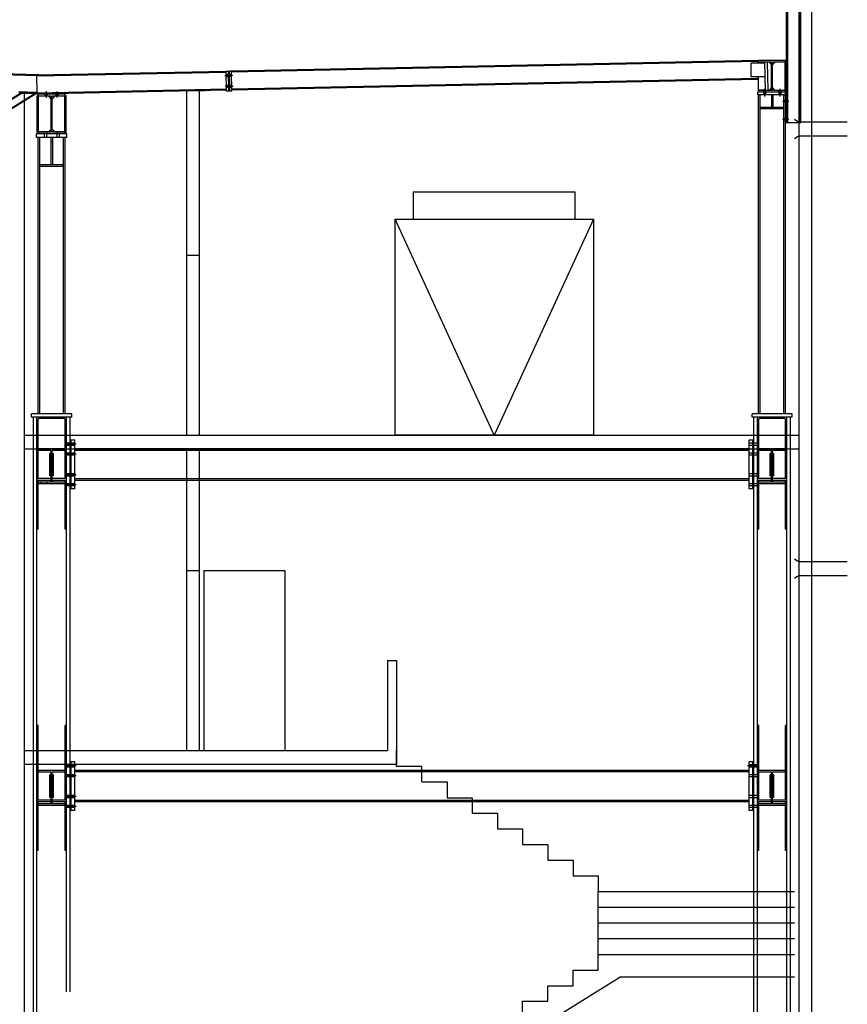
# Model space of a CAD drawing. Units: millimetres. Extents: x 65 to 931, y 655 to 952.
# Drawn here: x 293 to 303, y 674 to 685 of the extents above; entities that cross this region are included whole.
import ezdxf

# ---------------------------------------------------------------- set-up
doc = ezdxf.new("R2010")
doc.units = ezdxf.units.MM
doc.layers.add('CORTE', color=7, linetype='Continuous')

msp = doc.modelspace()

# ---------------------------------------------------------------- linework, layer by layer
at = {"layer": 'CORTE', "linetype": 'Continuous'}
for p, q in [((302.037, 683.764), (302.037, 685.952)), ((302.037, 667.732), (302.037, 685.952)), ((302.177, 667.732), (302.177, 685.952)), ((301.897, 683.922), (301.897, 685.759)), ((301.91, 683.922), (301.91, 685.759)), ((302.044, 683.922), (302.044, 685.759)), ((302.057, 683.922), (302.057, 685.759)), ((301.577, 684.612), (295.735, 684.493)), ((301.577, 684.601), (295.735, 684.482)), ((301.577, 684.612), (301.577, 684.581)), ((301.577, 684.607), (301.578, 684.581)), ((301.577, 684.607), (301.577, 684.607)), ((301.578, 684.592), (301.577, 684.592)), ((301.587, 684.595), (301.587, 684.612)), ((301.887, 684.612), (301.587, 684.612)), ((301.732, 684.595), (301.587, 684.595)), ((301.587, 684.581), (301.587, 684.595)), ((301.685, 684.593), (301.656, 684.593)), ((301.662, 684.281), (301.656, 684.593)), ((301.692, 684.282), (301.685, 684.593)), ((301.711, 684.593), (301.685, 684.593)), ((301.704, 684.593), (301.702, 684.595)), ((301.712, 684.593), (301.704, 684.593)), ((301.712, 684.593), (301.711, 684.593)), ((301.731, 684.567), (301.711, 684.593)), ((301.731, 684.567), (301.712, 684.593)), ((301.732, 684.28), (301.732, 684.595)), ((301.742, 684.28), (301.742, 684.595)), ((301.887, 684.595), (301.742, 684.595)), ((301.772, 684.593), (301.742, 684.563)), ((301.882, 684.593), (301.772, 684.593)), ((301.882, 684.281), (301.882, 684.593)), ((301.887, 684.595), (301.887, 684.612)), ((295.674, 684.492), (293.567, 684.449)), ((295.674, 684.487), (295.679, 684.492)), ((295.674, 684.481), (295.674, 684.492)), ((295.678, 684.272), (295.674, 684.487)), ((295.699, 684.492), (295.679, 684.492)), ((295.703, 684.272), (295.699, 684.492)), ((295.71, 684.493), (295.7, 684.492)), ((295.704, 684.272), (295.7, 684.492)), ((295.73, 684.493), (295.71, 684.493)), ((295.714, 684.273), (295.71, 684.493)), ((295.735, 684.488), (295.73, 684.493)), ((295.735, 684.482), (295.735, 684.493)), ((295.739, 684.273), (295.735, 684.488)), ((301.656, 684.581), (301.505, 684.581)), ((301.505, 684.431), (301.505, 684.581)), ((301.731, 684.566), (301.731, 684.567)), ((301.731, 684.567), (301.731, 684.567)), ((301.731, 684.308), (301.731, 684.567)), ((301.732, 684.565), (301.731, 684.566)), ((293.179, 684.456), (293.567, 684.446)), ((293.184, 684.467), (293.733, 684.453)), ((293.567, 684.449), (293.571, 684.25)), ((295.674, 684.481), (293.568, 684.438)), ((295.66, 684.447), (295.75, 684.448)), ((295.675, 684.458), (295.7, 684.458)), ((295.675, 684.436), (295.7, 684.436)), ((295.701, 684.458), (295.711, 684.459)), ((295.701, 684.436), (295.711, 684.437)), ((295.711, 684.459), (295.736, 684.459)), ((295.711, 684.437), (295.736, 684.437)), ((301.577, 684.413), (295.739, 684.294)), ((301.577, 684.402), (295.739, 684.283)), ((301.659, 684.431), (301.505, 684.431)), ((301.577, 684.431), (301.577, 684.402)), ((301.581, 684.422), (301.577, 684.422)), ((301.581, 684.407), (301.577, 684.407)), ((301.581, 684.422), (301.581, 684.431)), ((301.581, 684.407), (301.581, 684.422)), ((301.587, 684.283), (301.587, 684.431)), ((295.678, 684.293), (293.571, 684.25)), ((295.678, 684.282), (293.572, 684.239)), ((293.677, 684.271), (293.677, 684.199)), ((295.678, 684.282), (293.745, 684.242)), ((293.797, 684.2), (293.797, 684.27)), ((295.237, 682.452), (295.237, 684.273)), ((295.439, 684.276), (295.339, 684.274)), ((295.354, 684.275), (295.354, 684.286)), ((295.368, 684.276), (295.368, 684.287)), ((295.377, 682.452), (295.377, 684.276)), ((295.409, 684.276), (295.409, 684.287)), ((295.423, 684.277), (295.423, 684.288)), ((295.663, 684.327), (295.753, 684.328)), ((295.677, 684.338), (295.702, 684.338)), ((295.677, 684.316), (295.702, 684.316)), ((295.678, 684.282), (295.678, 684.293)), ((295.703, 684.272), (295.678, 684.272)), ((295.703, 684.338), (295.713, 684.339)), ((295.703, 684.316), (295.713, 684.317)), ((295.714, 684.273), (295.704, 684.272)), ((295.713, 684.339), (295.738, 684.339)), ((295.713, 684.317), (295.738, 684.317)), ((295.739, 684.273), (295.714, 684.273)), ((295.739, 684.283), (295.739, 684.294)), ((301.662, 684.283), (301.587, 684.283)), ((301.587, 684.262), (301.587, 684.28)), ((301.732, 684.28), (301.587, 684.28)), ((301.593, 684.282), (301.593, 684.283)), ((301.662, 684.281), (301.593, 684.282)), ((301.641, 684.28), (301.641, 684.262)), ((301.652, 684.299), (301.652, 684.214)), ((301.652, 684.296), (301.652, 684.216)), ((301.692, 684.282), (301.662, 684.281)), ((301.698, 684.281), (301.662, 684.281)), ((301.663, 684.28), (301.663, 684.262)), ((301.711, 684.282), (301.692, 684.282)), ((301.711, 684.282), (301.698, 684.281)), ((301.711, 684.282), (301.731, 684.308)), ((301.712, 684.282), (301.711, 684.282)), ((301.712, 684.282), (301.732, 684.308)), ((301.731, 684.312), (301.732, 684.313)), ((301.732, 684.308), (301.731, 684.308)), ((301.732, 684.308), (301.732, 684.312)), ((301.772, 684.281), (301.742, 684.311)), ((301.887, 684.28), (301.742, 684.28)), ((301.882, 684.281), (301.772, 684.281)), ((301.811, 684.28), (301.811, 684.262)), ((301.822, 684.299), (301.822, 684.214)), ((301.822, 684.296), (301.822, 684.216)), ((301.833, 684.28), (301.833, 684.262)), ((301.887, 684.262), (301.887, 684.28)), ((293.394, 684.249), (291.787, 683.255)), ((293.408, 684.249), (291.803, 683.255)), ((293.554, 684.245), (291.955, 683.255)), ((293.569, 684.245), (291.97, 683.255)), ((293.571, 684.258), (293.372, 684.263)), ((293.571, 684.247), (293.374, 684.252)), ((293.394, 684.249), (293.569, 684.245)), ((293.437, 672.952), (293.437, 684.258)), ((293.572, 684.239), (293.571, 684.25)), ((293.575, 683.812), (293.575, 684.222)), ((293.587, 684.222), (293.575, 684.222)), ((293.587, 684.216), (293.587, 684.237)), ((293.887, 684.237), (293.587, 684.237)), ((293.587, 683.812), (293.587, 684.222)), ((293.732, 684.216), (293.587, 684.216)), ((293.702, 684.215), (293.592, 684.215)), ((293.592, 683.82), (293.592, 684.215)), ((293.721, 684.241), (293.633, 684.24)), ((293.633, 684.24), (293.633, 684.24)), ((293.633, 684.237), (293.633, 684.24)), ((293.721, 684.237), (293.633, 684.237)), ((293.666, 684.244), (293.666, 684.255)), ((293.666, 684.241), (293.666, 684.252)), ((293.666, 684.237), (293.666, 684.243)), ((293.666, 684.237), (293.666, 684.241)), ((293.666, 684.216), (293.666, 684.237)), ((293.688, 684.244), (293.688, 684.255)), ((293.688, 684.241), (293.688, 684.252)), ((293.688, 684.237), (293.688, 684.243)), ((293.688, 684.237), (293.688, 684.241)), ((293.688, 684.216), (293.688, 684.237)), ((293.732, 684.185), (293.702, 684.215)), ((293.721, 684.242), (293.717, 684.242)), ((293.721, 684.241), (293.721, 684.242)), ((293.721, 684.237), (293.721, 684.241)), ((293.732, 683.818), (293.732, 684.216)), ((293.743, 683.818), (293.743, 684.216)), ((293.887, 684.216), (293.743, 684.216)), ((293.743, 684.185), (293.773, 684.215)), ((293.841, 684.244), (293.753, 684.242)), ((293.753, 684.237), (293.753, 684.242)), ((293.841, 684.237), (293.753, 684.237)), ((293.883, 684.215), (293.773, 684.215)), ((293.786, 684.244), (293.786, 684.255)), ((293.786, 684.237), (293.786, 684.243)), ((293.786, 684.216), (293.786, 684.237)), ((293.808, 684.244), (293.808, 684.255)), ((293.808, 684.237), (293.808, 684.243)), ((293.808, 684.216), (293.808, 684.237)), ((293.841, 684.237), (293.841, 684.244)), ((293.883, 683.82), (293.883, 684.215)), ((293.887, 684.216), (293.887, 684.237)), ((293.887, 683.812), (293.887, 684.222)), ((293.899, 684.222), (293.887, 684.222)), ((293.899, 683.812), (293.899, 684.222)), ((301.587, 684.262), (301.577, 684.262)), ((301.577, 684.232), (301.577, 684.262)), ((301.887, 684.232), (301.577, 684.232)), ((301.887, 684.262), (301.587, 684.262)), ((301.587, 680.692), (301.587, 684.232)), ((301.606, 680.692), (301.606, 684.232)), ((301.641, 684.262), (301.641, 684.232)), ((301.663, 684.262), (301.663, 684.232)), ((301.73, 684.231), (301.73, 684.094)), ((301.745, 684.231), (301.73, 684.231)), ((301.745, 684.166), (301.73, 684.166)), ((301.745, 684.231), (301.745, 684.094)), ((301.811, 684.262), (301.811, 684.232)), ((301.833, 684.262), (301.833, 684.232)), ((301.854, 684.162), (301.924, 684.162)), ((301.868, 680.692), (301.868, 684.232)), ((301.868, 684.171), (301.887, 684.171)), ((301.887, 684.232), (301.887, 684.262)), ((301.887, 680.692), (301.887, 684.232)), ((301.897, 684.202), (301.887, 684.202)), ((301.887, 684.171), (301.897, 684.171)), ((301.897, 683.922), (301.897, 684.202)), ((301.897, 684.171), (301.91, 684.171)), ((301.608, 684.077), (301.608, 684.092)), ((301.867, 684.092), (301.608, 684.092)), ((301.867, 684.077), (301.608, 684.077)), ((301.745, 684.094), (301.73, 684.094)), ((301.867, 684.077), (301.867, 684.092)), ((301.868, 684.153), (301.887, 684.153)), ((301.887, 684.153), (301.897, 684.153)), ((301.897, 684.153), (301.91, 684.153)), ((301.854, 683.962), (301.924, 683.962)), ((301.868, 683.971), (301.887, 683.971)), ((301.868, 683.953), (301.887, 683.953)), ((301.887, 683.971), (301.897, 683.971)), ((301.887, 683.953), (301.897, 683.953)), ((301.897, 683.971), (301.91, 683.971)), ((301.897, 683.953), (301.91, 683.953)), ((293.702, 683.82), (293.732, 683.85)), ((293.773, 683.82), (293.743, 683.85)), ((301.897, 683.922), (301.887, 683.922)), ((302.057, 683.922), (301.897, 683.922)), ((293.567, 683.757), (293.567, 683.797)), ((293.907, 683.797), (293.567, 683.797)), ((293.907, 683.757), (293.567, 683.757)), ((293.587, 683.812), (293.575, 683.812)), ((293.587, 683.797), (293.587, 683.818)), ((293.732, 683.818), (293.587, 683.818)), ((293.887, 683.797), (293.587, 683.797)), ((293.587, 680.692), (293.587, 683.757)), ((293.702, 683.82), (293.592, 683.82)), ((293.606, 680.692), (293.606, 683.757)), ((293.655, 683.818), (293.655, 683.797)), ((293.655, 683.797), (293.655, 683.757)), ((293.679, 683.818), (293.679, 683.797)), ((293.679, 683.797), (293.679, 683.757)), ((293.727, 683.756), (293.727, 683.456)), ((293.747, 683.756), (293.727, 683.756)), ((293.887, 683.818), (293.743, 683.818)), ((293.747, 683.756), (293.747, 683.456)), ((293.883, 683.82), (293.773, 683.82)), ((293.795, 683.818), (293.795, 683.797)), ((293.795, 683.797), (293.795, 683.757)), ((293.819, 683.818), (293.819, 683.797)), ((293.819, 683.797), (293.819, 683.757)), ((293.868, 680.692), (293.868, 683.757)), ((293.887, 683.797), (293.887, 683.818)), ((293.899, 683.812), (293.887, 683.812)), ((293.887, 680.692), (293.887, 683.757)), ((293.907, 683.757), (293.907, 683.797)), ((293.747, 683.711), (293.727, 683.711)), ((293.867, 683.454), (293.608, 683.454)), ((293.608, 683.434), (293.608, 683.454)), ((293.867, 683.434), (293.608, 683.434)), ((293.747, 683.456), (293.727, 683.456)), ((293.867, 683.434), (293.867, 683.454)), ((295.237, 680.452), (295.237, 682.452)), ((295.237, 682.452), (295.377, 682.452)), ((295.377, 680.452), (295.377, 682.452)), ((293.514, 680.652), (293.514, 680.692)), ((293.961, 680.692), (293.514, 680.692)), ((293.961, 680.652), (293.961, 680.692)), ((301.514, 680.652), (301.514, 680.692)), ((301.961, 680.692), (301.514, 680.692)), ((301.961, 680.652), (301.961, 680.692)), ((293.961, 680.652), (293.514, 680.652)), ((293.534, 669.45), (293.534, 680.652)), ((293.574, 669.45), (293.574, 680.652)), ((293.579, 680.628), (293.574, 680.627)), ((293.583, 680.629), (293.579, 680.628)), ((293.588, 680.631), (293.583, 680.629)), ((293.591, 680.635), (293.588, 680.631)), ((293.588, 680.302), (293.588, 680.631)), ((293.591, 680.635), (293.595, 680.638)), ((293.595, 680.638), (293.597, 680.643)), ((293.88, 680.638), (293.595, 680.638)), ((293.597, 680.643), (293.598, 680.647)), ((293.598, 680.647), (293.599, 680.652)), ((293.876, 680.647), (293.876, 680.652)), ((293.878, 680.643), (293.876, 680.647)), ((293.88, 680.638), (293.878, 680.643)), ((293.883, 680.635), (293.88, 680.638)), ((293.887, 680.631), (293.883, 680.635)), ((293.891, 680.629), (293.887, 680.631)), ((293.887, 680.302), (293.887, 680.631)), ((293.896, 680.628), (293.891, 680.629)), ((293.901, 680.627), (293.896, 680.628)), ((293.901, 674.276), (293.901, 680.652)), ((293.941, 674.276), (293.941, 680.652)), ((301.961, 680.652), (301.514, 680.652)), ((301.534, 660.567), (301.534, 680.652)), ((301.574, 660.697), (301.574, 680.652)), ((301.579, 680.628), (301.574, 680.627)), ((301.583, 680.629), (301.579, 680.628)), ((301.588, 680.631), (301.583, 680.629)), ((301.591, 680.635), (301.588, 680.631)), ((301.588, 680.302), (301.588, 680.631)), ((301.591, 680.635), (301.595, 680.638)), ((301.595, 680.638), (301.597, 680.643)), ((301.88, 680.638), (301.595, 680.638)), ((301.597, 680.643), (301.598, 680.647)), ((301.598, 680.647), (301.599, 680.652)), ((301.876, 680.647), (301.876, 680.652)), ((301.878, 680.643), (301.876, 680.647)), ((301.88, 680.638), (301.878, 680.643)), ((301.883, 680.635), (301.88, 680.638)), ((301.887, 680.631), (301.883, 680.635)), ((301.891, 680.629), (301.887, 680.631)), ((301.887, 680.302), (301.887, 680.631)), ((301.896, 680.628), (301.891, 680.629)), ((301.901, 680.627), (301.896, 680.628)), ((301.901, 660.697), (301.901, 680.652)), ((301.941, 660.567), (301.941, 680.652)), ((293.437, 680.452), (302.037, 680.452)), ((294.009, 680.352), (293.884, 680.352)), ((293.941, 680.364), (293.901, 680.364)), ((293.941, 680.34), (293.901, 680.34)), ((293.953, 680.397), (293.943, 680.397)), ((293.943, 679.857), (293.943, 680.397)), ((293.953, 680.364), (293.943, 680.364)), ((293.953, 680.34), (293.943, 680.34)), ((293.993, 680.397), (293.953, 680.397)), ((293.953, 679.857), (293.953, 680.397)), ((293.993, 680.364), (293.953, 680.364)), ((293.993, 680.34), (293.953, 680.34)), ((293.993, 679.857), (293.993, 680.397)), ((301.522, 680.397), (301.482, 680.397)), ((301.482, 679.857), (301.482, 680.397)), ((301.522, 680.364), (301.482, 680.364)), ((301.522, 680.34), (301.482, 680.34)), ((301.532, 680.397), (301.522, 680.397)), ((301.522, 679.857), (301.522, 680.397)), ((301.532, 680.364), (301.522, 680.364)), ((301.532, 680.34), (301.522, 680.34)), ((301.532, 679.857), (301.532, 680.397)), ((301.574, 680.364), (301.534, 680.364)), ((301.574, 680.34), (301.534, 680.34)), ((293.437, 680.302), (302.037, 680.302)), ((293.575, 680.282), (293.575, 680.302)), ((293.587, 680.302), (293.575, 680.302)), ((293.732, 680.282), (293.575, 680.282)), ((293.587, 680.283), (293.587, 680.302)), ((293.887, 680.302), (293.587, 680.302)), ((293.732, 680.283), (293.587, 680.283)), ((293.588, 679.972), (293.588, 680.282)), ((293.716, 680.002), (293.716, 680.252)), ((293.731, 680.252), (293.716, 680.252)), ((293.731, 680.252), (293.731, 680.281)), ((293.732, 680.281), (293.731, 680.281)), ((293.731, 680.002), (293.731, 680.252)), ((293.732, 679.931), (293.732, 680.283)), ((293.743, 679.931), (293.743, 680.283)), ((293.887, 680.283), (293.743, 680.283)), ((293.9, 680.282), (293.743, 680.282)), ((293.743, 680.281), (293.743, 680.281)), ((293.743, 680.252), (293.743, 680.281)), ((293.743, 680.002), (293.743, 680.252)), ((293.758, 680.252), (293.743, 680.252)), ((293.758, 680.002), (293.758, 680.252)), ((294.009, 680.242), (293.884, 680.242)), ((293.887, 680.283), (293.887, 680.302)), ((293.9, 680.302), (293.887, 680.302)), ((293.887, 679.972), (293.887, 680.282)), ((293.9, 680.282), (293.9, 680.302)), ((293.941, 680.254), (293.901, 680.254)), ((293.941, 680.23), (293.901, 680.23)), ((293.953, 680.254), (293.943, 680.254)), ((293.953, 680.23), (293.943, 680.23)), ((293.993, 680.254), (293.953, 680.254)), ((293.993, 680.23), (293.953, 680.23)), ((301.482, 680.302), (293.993, 680.302)), ((301.482, 680.285), (293.993, 680.285)), ((295.237, 678.952), (295.237, 680.302)), ((295.377, 678.952), (295.377, 680.302)), ((301.522, 680.254), (301.482, 680.254)), ((301.522, 680.23), (301.482, 680.23)), ((301.532, 680.254), (301.522, 680.254)), ((301.532, 680.23), (301.522, 680.23)), ((301.574, 680.254), (301.534, 680.254)), ((301.574, 680.23), (301.534, 680.23)), ((301.575, 680.282), (301.575, 680.302)), ((301.587, 680.302), (301.575, 680.302)), ((301.732, 680.282), (301.575, 680.282)), ((301.587, 680.283), (301.587, 680.302)), ((301.887, 680.302), (301.587, 680.302)), ((301.732, 680.283), (301.587, 680.283)), ((301.588, 679.972), (301.588, 680.282)), ((301.716, 680.002), (301.716, 680.252)), ((301.731, 680.252), (301.716, 680.252)), ((301.731, 680.252), (301.731, 680.281)), ((301.732, 680.281), (301.731, 680.281)), ((301.731, 680.002), (301.731, 680.252)), ((301.732, 679.931), (301.732, 680.283)), ((301.743, 679.931), (301.743, 680.283)), ((301.887, 680.283), (301.743, 680.283)), ((301.9, 680.282), (301.743, 680.282)), ((301.743, 680.281), (301.743, 680.281)), ((301.743, 680.252), (301.743, 680.281)), ((301.743, 680.002), (301.743, 680.252)), ((301.758, 680.252), (301.743, 680.252)), ((301.758, 680.002), (301.758, 680.252)), ((301.9, 680.302), (301.887, 680.302)), ((301.887, 680.283), (301.887, 680.302)), ((301.887, 679.972), (301.887, 680.282)), ((301.9, 680.282), (301.9, 680.302)), ((293.731, 680.188), (293.716, 680.188)), ((293.731, 680.166), (293.716, 680.166)), ((293.743, 680.188), (293.732, 680.188)), ((293.743, 680.166), (293.732, 680.166)), ((293.758, 680.188), (293.743, 680.188)), ((293.758, 680.166), (293.743, 680.166)), ((301.731, 680.188), (301.716, 680.188)), ((301.731, 680.166), (301.716, 680.166)), ((301.743, 680.188), (301.732, 680.188)), ((301.743, 680.166), (301.732, 680.166)), ((301.758, 680.188), (301.743, 680.188)), ((301.758, 680.166), (301.743, 680.166)), ((293.731, 680.088), (293.716, 680.088)), ((293.731, 680.066), (293.716, 680.066)), ((293.731, 680.002), (293.716, 680.002)), ((293.731, 679.973), (293.731, 680.002)), ((293.743, 680.088), (293.732, 680.088)), ((293.743, 680.066), (293.732, 680.066)), ((293.758, 680.088), (293.743, 680.088)), ((293.758, 680.066), (293.743, 680.066)), ((293.743, 679.973), (293.743, 680.002)), ((293.758, 680.002), (293.743, 680.002)), ((294.009, 680.012), (293.884, 680.012)), ((293.941, 680.024), (293.901, 680.024)), ((293.953, 680.024), (293.943, 680.024)), ((293.993, 680.024), (293.953, 680.024)), ((301.522, 680.024), (301.482, 680.024)), ((301.532, 680.024), (301.522, 680.024)), ((301.574, 680.024), (301.534, 680.024)), ((301.731, 680.088), (301.716, 680.088)), ((301.731, 680.066), (301.716, 680.066)), ((301.731, 680.002), (301.716, 680.002)), ((301.731, 679.973), (301.731, 680.002)), ((301.743, 680.088), (301.732, 680.088)), ((301.743, 680.066), (301.732, 680.066)), ((301.758, 680.088), (301.743, 680.088)), ((301.758, 680.066), (301.743, 680.066)), ((301.743, 679.973), (301.743, 680.002)), ((301.758, 680.002), (301.743, 680.002)), ((293.575, 679.952), (293.575, 679.972)), ((293.732, 679.972), (293.575, 679.972)), ((293.732, 679.952), (293.575, 679.952)), ((293.732, 679.931), (293.587, 679.931)), ((293.587, 679.912), (293.587, 679.931)), ((293.887, 679.912), (293.587, 679.912)), ((293.588, 679.931), (293.588, 679.952)), ((293.588, 679.412), (293.588, 679.912)), ((293.617, 679.926), (293.617, 679.91)), ((293.687, 679.926), (293.687, 679.91)), ((293.732, 679.973), (293.731, 679.973)), ((293.743, 679.973), (293.743, 679.973)), ((293.9, 679.972), (293.743, 679.972)), ((293.9, 679.952), (293.743, 679.952)), ((293.887, 679.931), (293.743, 679.931)), ((294.009, 679.902), (293.884, 679.902)), ((293.887, 679.931), (293.887, 679.952)), ((293.887, 679.912), (293.887, 679.931)), ((293.887, 679.412), (293.887, 679.912)), ((293.9, 679.952), (293.9, 679.972)), ((293.941, 680), (293.901, 680)), ((293.941, 679.914), (293.901, 679.914)), ((293.953, 680), (293.943, 680)), ((293.953, 679.914), (293.943, 679.914)), ((293.993, 680), (293.953, 680)), ((293.993, 679.914), (293.953, 679.914)), ((301.482, 679.97), (293.993, 679.97)), ((301.482, 679.952), (293.993, 679.952)), ((301.522, 680), (301.482, 680)), ((301.522, 679.914), (301.482, 679.914)), ((301.532, 680), (301.522, 680)), ((301.532, 679.914), (301.522, 679.914)), ((301.574, 680), (301.534, 680)), ((301.574, 679.914), (301.534, 679.914)), ((301.575, 679.952), (301.575, 679.972)), ((301.732, 679.972), (301.575, 679.972)), ((301.732, 679.952), (301.575, 679.952)), ((301.732, 679.931), (301.587, 679.931)), ((301.587, 679.912), (301.587, 679.931)), ((301.887, 679.912), (301.587, 679.912)), ((301.588, 679.931), (301.588, 679.952)), ((301.588, 679.412), (301.588, 679.912)), ((301.732, 679.973), (301.731, 679.973)), ((301.743, 679.973), (301.743, 679.973)), ((301.9, 679.972), (301.743, 679.972)), ((301.9, 679.952), (301.743, 679.952)), ((301.887, 679.931), (301.743, 679.931)), ((301.887, 679.931), (301.887, 679.952)), ((301.887, 679.912), (301.887, 679.931)), ((301.887, 679.412), (301.887, 679.912)), ((301.9, 679.952), (301.9, 679.972)), ((293.941, 679.89), (293.901, 679.89)), ((293.953, 679.89), (293.943, 679.89)), ((293.953, 679.857), (293.943, 679.857)), ((293.993, 679.89), (293.953, 679.89)), ((293.993, 679.857), (293.953, 679.857)), ((301.522, 679.89), (301.482, 679.89)), ((301.522, 679.857), (301.482, 679.857)), ((301.532, 679.89), (301.522, 679.89)), ((301.532, 679.857), (301.522, 679.857)), ((301.574, 679.89), (301.534, 679.89)), ((293.588, 679.412), (293.574, 679.412)), ((293.901, 679.412), (293.887, 679.412)), ((301.588, 679.412), (301.574, 679.412)), ((301.901, 679.412), (301.887, 679.412)), ((295.237, 678.952), (295.377, 678.952)), ((295.237, 676.952), (295.237, 678.952)), ((295.377, 676.952), (295.377, 678.952)), ((295.427, 678.952), (296.327, 678.952)), ((295.427, 678.952), (295.427, 676.952)), ((296.327, 678.952), (296.327, 676.952)), ((297.467, 677.952), (297.467, 676.952)), ((297.467, 677.952), (297.567, 677.952)), ((297.567, 677.952), (297.567, 676.802)), ((293.588, 677.232), (293.574, 677.232)), ((293.588, 676.732), (293.588, 677.232)), ((293.887, 676.732), (293.887, 677.232)), ((293.901, 677.232), (293.887, 677.232)), ((301.588, 677.232), (301.574, 677.232)), ((301.588, 676.732), (301.588, 677.232)), ((301.887, 676.732), (301.887, 677.232)), ((301.901, 677.232), (301.887, 677.232)), ((293.437, 676.952), (297.467, 676.952)), ((297.567, 676.778), (297.567, 676.952)), ((293.437, 676.802), (297.567, 676.802)), ((293.575, 676.712), (293.575, 676.732)), ((293.587, 676.732), (293.575, 676.732)), ((293.587, 676.713), (293.587, 676.732)), ((293.887, 676.732), (293.587, 676.732)), ((294.009, 676.782), (293.884, 676.782)), ((293.887, 676.713), (293.887, 676.732)), ((293.9, 676.732), (293.887, 676.732)), ((293.9, 676.712), (293.9, 676.732)), ((293.941, 676.794), (293.901, 676.794)), ((293.941, 676.77), (293.901, 676.77)), ((293.953, 676.827), (293.943, 676.827)), ((293.943, 676.287), (293.943, 676.827)), ((293.953, 676.794), (293.943, 676.794)), ((293.953, 676.77), (293.943, 676.77)), ((293.993, 676.827), (293.953, 676.827)), ((293.953, 676.287), (293.953, 676.827)), ((293.993, 676.794), (293.953, 676.794)), ((293.993, 676.77), (293.953, 676.77)), ((293.993, 676.287), (293.993, 676.827)), ((301.482, 676.732), (293.993, 676.732)), ((297.567, 676.778), (297.847, 676.778)), ((297.847, 676.604), (297.847, 676.778)), ((301.59, 676.782), (301.465, 676.782)), ((301.522, 676.827), (301.482, 676.827)), ((301.482, 676.287), (301.482, 676.827)), ((301.522, 676.794), (301.482, 676.794)), ((301.522, 676.77), (301.482, 676.77)), ((301.532, 676.827), (301.522, 676.827)), ((301.522, 676.287), (301.522, 676.827)), ((301.532, 676.794), (301.522, 676.794)), ((301.532, 676.77), (301.522, 676.77)), ((301.532, 676.287), (301.532, 676.827)), ((301.574, 676.794), (301.534, 676.794)), ((301.574, 676.77), (301.534, 676.77)), ((301.575, 676.712), (301.575, 676.732)), ((301.587, 676.732), (301.575, 676.732)), ((301.587, 676.713), (301.587, 676.732)), ((301.887, 676.732), (301.587, 676.732)), ((301.887, 676.713), (301.887, 676.732)), ((301.9, 676.732), (301.887, 676.732)), ((301.9, 676.712), (301.9, 676.732)), ((293.732, 676.712), (293.575, 676.712)), ((293.732, 676.713), (293.587, 676.713)), ((293.588, 676.402), (293.588, 676.712)), ((293.716, 676.432), (293.716, 676.682)), ((293.731, 676.682), (293.716, 676.682)), ((293.731, 676.618), (293.716, 676.618)), ((293.731, 676.682), (293.731, 676.711)), ((293.732, 676.711), (293.731, 676.711)), ((293.731, 676.432), (293.731, 676.682)), ((293.732, 676.361), (293.732, 676.713)), ((293.743, 676.618), (293.732, 676.618)), ((293.743, 676.361), (293.743, 676.713)), ((293.887, 676.713), (293.743, 676.713)), ((293.9, 676.712), (293.743, 676.712)), ((293.743, 676.711), (293.743, 676.711)), ((293.743, 676.682), (293.743, 676.711)), ((293.743, 676.432), (293.743, 676.682)), ((293.758, 676.682), (293.743, 676.682)), ((293.758, 676.618), (293.743, 676.618)), ((293.758, 676.432), (293.758, 676.682)), ((294.009, 676.672), (293.884, 676.672)), ((293.887, 676.402), (293.887, 676.712)), ((293.941, 676.684), (293.901, 676.684)), ((293.941, 676.66), (293.901, 676.66)), ((293.953, 676.684), (293.943, 676.684)), ((293.953, 676.66), (293.943, 676.66)), ((293.993, 676.684), (293.953, 676.684)), ((293.993, 676.66), (293.953, 676.66)), ((301.482, 676.715), (293.993, 676.715)), ((301.522, 676.684), (301.482, 676.684)), ((301.522, 676.66), (301.482, 676.66)), ((301.532, 676.684), (301.522, 676.684)), ((301.532, 676.66), (301.522, 676.66)), ((301.574, 676.684), (301.534, 676.684)), ((301.574, 676.66), (301.534, 676.66)), ((301.732, 676.712), (301.575, 676.712)), ((301.732, 676.713), (301.587, 676.713)), ((301.588, 676.402), (301.588, 676.712)), ((301.716, 676.432), (301.716, 676.682)), ((301.731, 676.682), (301.716, 676.682)), ((301.731, 676.618), (301.716, 676.618)), ((301.731, 676.682), (301.731, 676.711)), ((301.732, 676.711), (301.731, 676.711)), ((301.731, 676.432), (301.731, 676.682)), ((301.732, 676.361), (301.732, 676.713)), ((301.743, 676.618), (301.732, 676.618)), ((301.743, 676.361), (301.743, 676.713)), ((301.887, 676.713), (301.743, 676.713)), ((301.9, 676.712), (301.743, 676.712)), ((301.743, 676.711), (301.743, 676.711)), ((301.743, 676.682), (301.743, 676.711)), ((301.743, 676.432), (301.743, 676.682)), ((301.758, 676.682), (301.743, 676.682)), ((301.758, 676.618), (301.743, 676.618)), ((301.758, 676.432), (301.758, 676.682)), ((301.887, 676.402), (301.887, 676.712)), ((293.731, 676.596), (293.716, 676.596)), ((293.731, 676.518), (293.716, 676.518)), ((293.743, 676.596), (293.732, 676.596)), ((293.743, 676.518), (293.732, 676.518)), ((293.758, 676.596), (293.743, 676.596)), ((293.758, 676.518), (293.743, 676.518)), ((297.847, 676.604), (298.127, 676.604)), ((298.127, 676.604), (298.127, 676.43)), ((301.731, 676.596), (301.716, 676.596)), ((301.731, 676.518), (301.716, 676.518)), ((301.743, 676.596), (301.732, 676.596)), ((301.743, 676.518), (301.732, 676.518)), ((301.758, 676.596), (301.743, 676.596)), ((301.758, 676.518), (301.743, 676.518)), ((293.575, 676.382), (293.575, 676.402)), ((293.732, 676.402), (293.575, 676.402)), ((293.731, 676.496), (293.716, 676.496)), ((293.731, 676.432), (293.716, 676.432)), ((293.731, 676.403), (293.731, 676.432)), ((293.732, 676.403), (293.731, 676.403)), ((293.743, 676.496), (293.732, 676.496)), ((293.758, 676.496), (293.743, 676.496)), ((293.758, 676.432), (293.743, 676.432)), ((293.743, 676.403), (293.743, 676.432)), ((293.743, 676.403), (293.743, 676.403)), ((293.9, 676.402), (293.743, 676.402)), ((294.009, 676.442), (293.884, 676.442)), ((293.9, 676.382), (293.9, 676.402)), ((293.941, 676.454), (293.901, 676.454)), ((293.941, 676.43), (293.901, 676.43)), ((293.953, 676.454), (293.943, 676.454)), ((293.953, 676.43), (293.943, 676.43)), ((293.993, 676.454), (293.953, 676.454)), ((293.993, 676.43), (293.953, 676.43)), ((301.482, 676.4), (293.993, 676.4)), ((298.127, 676.43), (298.407, 676.43)), ((298.407, 676.43), (298.407, 676.257)), ((301.522, 676.454), (301.482, 676.454)), ((301.522, 676.43), (301.482, 676.43)), ((301.532, 676.454), (301.522, 676.454)), ((301.532, 676.43), (301.522, 676.43)), ((301.574, 676.454), (301.534, 676.454)), ((301.574, 676.43), (301.534, 676.43)), ((301.575, 676.382), (301.575, 676.402)), ((301.732, 676.402), (301.575, 676.402)), ((301.731, 676.496), (301.716, 676.496)), ((301.731, 676.432), (301.716, 676.432)), ((301.731, 676.403), (301.731, 676.432)), ((301.732, 676.403), (301.731, 676.403)), ((301.743, 676.496), (301.732, 676.496)), ((301.758, 676.496), (301.743, 676.496)), ((301.743, 676.403), (301.743, 676.432)), ((301.758, 676.432), (301.743, 676.432)), ((301.743, 676.403), (301.743, 676.403)), ((301.9, 676.402), (301.743, 676.402)), ((301.9, 676.382), (301.9, 676.402)), ((293.732, 676.382), (293.575, 676.382)), ((293.732, 676.361), (293.587, 676.361)), ((293.587, 676.342), (293.587, 676.361)), ((293.887, 676.342), (293.587, 676.342)), ((293.588, 676.361), (293.588, 676.382)), ((293.588, 675.842), (293.588, 676.342)), ((293.9, 676.382), (293.743, 676.382)), ((293.887, 676.361), (293.743, 676.361)), ((294.009, 676.332), (293.884, 676.332)), ((293.887, 676.361), (293.887, 676.382)), ((293.887, 676.342), (293.887, 676.361)), ((293.887, 675.842), (293.887, 676.342)), ((293.941, 676.344), (293.901, 676.344)), ((293.941, 676.32), (293.901, 676.32)), ((293.953, 676.344), (293.943, 676.344)), ((293.953, 676.32), (293.943, 676.32)), ((293.953, 676.287), (293.943, 676.287)), ((293.993, 676.344), (293.953, 676.344)), ((293.993, 676.32), (293.953, 676.32)), ((293.993, 676.287), (293.953, 676.287)), ((301.482, 676.382), (293.993, 676.382)), ((301.522, 676.344), (301.482, 676.344)), ((301.522, 676.32), (301.482, 676.32)), ((301.522, 676.287), (301.482, 676.287)), ((301.532, 676.344), (301.522, 676.344)), ((301.532, 676.32), (301.522, 676.32)), ((301.532, 676.287), (301.522, 676.287)), ((301.574, 676.344), (301.534, 676.344)), ((301.574, 676.32), (301.534, 676.32)), ((301.732, 676.382), (301.575, 676.382)), ((301.732, 676.361), (301.587, 676.361)), ((301.587, 676.342), (301.587, 676.361)), ((301.887, 676.342), (301.587, 676.342)), ((301.588, 676.361), (301.588, 676.382)), ((301.588, 675.842), (301.588, 676.342)), ((301.9, 676.382), (301.743, 676.382)), ((301.887, 676.361), (301.743, 676.361)), ((301.887, 676.361), (301.887, 676.382)), ((301.887, 676.342), (301.887, 676.361)), ((301.887, 675.842), (301.887, 676.342)), ((298.407, 676.257), (298.687, 676.257)), ((298.687, 676.257), (298.687, 676.083)), ((298.687, 676.083), (298.967, 676.083)), ((298.967, 676.083), (298.967, 675.909)), ((298.967, 675.909), (299.247, 675.909)), ((299.247, 675.909), (299.247, 675.735)), ((293.588, 675.842), (293.574, 675.842)), ((293.901, 675.842), (293.887, 675.842)), ((301.588, 675.842), (301.574, 675.842)), ((301.901, 675.842), (301.887, 675.842)), ((299.247, 675.735), (299.527, 675.735)), ((299.527, 675.735), (299.527, 675.561)), ((299.527, 675.561), (299.807, 675.561)), ((299.807, 675.561), (299.807, 675.387)), ((299.807, 675.387), (300.087, 675.387)), ((299.807, 675.387), (301.987, 675.387)), ((299.807, 674.691), (299.807, 675.387)), ((299.807, 675.213), (301.987, 675.213)), ((299.807, 675.039), (301.987, 675.039)), ((299.807, 674.865), (301.987, 674.865)), ((300.057, 674.441), (297.257, 672.702))]:
    msp.add_line(p, q, dxfattribs=at)
for points in [[(302.572, 683.927), (302.059, 683.927, -0.204231), (301.987, 683.958)], [(301.987, 683.746, -0.204231), (302.059, 683.777), (302.572, 683.777)], [(302.572, 679.047), (302.059, 679.047, -0.204231), (301.987, 679.078)], [(301.987, 678.866, -0.204231), (302.059, 678.897), (302.572, 678.897)]]:
    msp.add_lwpolyline(points, format="xyb", dxfattribs=at)
for points in [[(299.552, 682.852), (299.552, 683.152), (297.752, 683.152), (297.752, 682.852)], [(299.752, 682.852), (298.652, 680.452), (297.552, 682.852)], [(297.287, 672.952), (297.287, 673.126), (297.567, 673.126), (297.567, 673.3), (297.847, 673.3), (297.847, 673.474), (298.127, 673.474), (298.127, 673.648), (298.407, 673.648), (298.407, 673.822), (298.687, 673.822), (298.687, 673.996), (298.967, 673.996), (298.967, 674.17), (299.247, 674.17), (299.247, 674.343), (299.527, 674.343), (299.527, 674.517), (299.807, 674.517), (299.807, 674.691), (301.987, 674.691)], [(300.057, 674.441), (301.987, 674.441)]]:
    msp.add_lwpolyline(points, dxfattribs=at)
msp.add_lwpolyline([(299.752, 680.452), (297.552, 680.452), (297.552, 682.852), (299.752, 682.852)], close=True, dxfattribs=at)

doc.saveas('drawing.dxf')
